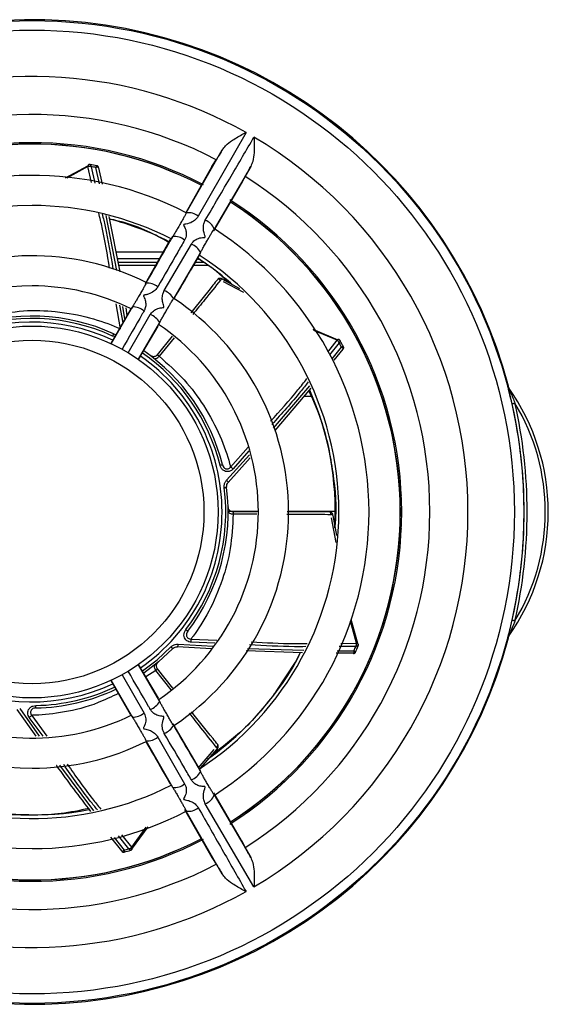
# Model space of a CAD drawing. Extents: x 0 to 48.4, y 0 to 81.3.
# Drawn here: x 21.5 to 26.7, y 38.7 to 48.5 of the extents above; entities that cross this region are included whole.
import ezdxf

# ---------------------------------------------------------------- set-up
doc = ezdxf.new("R2010")
doc.units = 0
doc.layers.get('0').update_dxf_attribs({"linetype": 'CONTINUOUS'})

msp = doc.modelspace()

# ---------------------------------------------------------------- linework, layer by layer
at = {"color": 7, "linetype": 'CONTINUOUS'}
for p, q in [((23.7161, 47.421), (23.2414, 46.5882)), ((23.122, 46.6207), (23.4794, 47.2475)), ((23.3771, 47.082), (23.4205, 47.1502)), ((21.9214, 46.9707), (22.143, 47.0899)), ((22.1426, 47.0813), (21.9359, 46.9681)), ((22.1447, 47.0818), (22.1426, 47.0813)), ((22.1656, 47.1028), (22.1656, 47.1028)), ((22.2335, 47.0905), (22.2338, 47.0905)), ((22.2481, 47.0712), (22.2496, 47.0736)), ((22.2481, 47.0712), (22.2852, 46.9059)), ((23.3771, 47.082), (23.1162, 46.6233)), ((23.7635, 47.0835), (23.3994, 46.4606)), ((23.6713, 46.9121), (23.7088, 46.9839)), ((23.3974, 46.4444), (23.6713, 46.9121)), ((22.3538, 46.5865), (22.4603, 46.0353)), ((22.9637, 46.3555), (22.7123, 45.915)), ((22.9035, 45.8474), (23.1736, 46.3111)), ((23.2627, 46.2262), (22.995, 45.7668)), ((23.4817, 45.9604), (23.6498, 45.8696)), ((23.6934, 45.829), (23.4912, 45.9368)), ((22.5664, 45.6596), (22.3729, 45.3207)), ((22.3767, 45.3189), (22.5876, 45.6866)), ((22.5199, 45.6778), (22.5328, 45.6006)), ((22.5441, 45.2294), (22.7648, 45.6091)), ((22.8576, 45.5307), (22.6446, 45.1642)), ((22.6481, 45.1618), (22.8419, 45.4938)), ((24.3802, 45.4655), (24.6277, 45.3597)), ((22.9814, 45.3934), (22.8341, 45.2092)), ((24.6207, 45.3547), (24.3893, 45.4516)), ((24.6786, 45.2658), (24.5899, 45.1553)), ((24.6224, 45.3533), (24.6207, 45.3547)), ((24.6522, 45.3495), (24.6518, 45.3502)), ((24.6786, 45.2658), (24.6814, 45.2662)), ((24.3614, 44.8761), (24.0015, 44.4546)), ((26.3236, 44.8884), (26.3282, 44.8787)), ((24.2945, 44.7977), (24.3628, 44.7977)), ((23.7579, 44.1836), (23.5379, 43.9392)), ((25.2485, 43.768), (25.2567, 43.7988)), ((23.5389, 43.6549), (23.8389, 43.6549)), ((23.8245, 43.6464), (23.5882, 43.6468)), ((24.1389, 43.6549), (24.595, 43.6549)), ((24.5793, 43.6088), (24.6149, 43.4111)), ((24.6123, 43.3412), (24.5668, 43.5867)), ((24.8159, 42.3406), (24.7537, 42.5596)), ((24.7581, 42.5776), (24.8242, 42.3383)), ((24.8159, 42.3384), (24.8159, 42.3406)), ((26.3282, 42.4113), (26.3236, 42.4016)), ((23.3732, 42.2844), (23.0341, 42.3047)), ((24.2792, 42.245), (23.7171, 42.2639)), ((24.7825, 42.2399), (24.6112, 42.2406)), ((24.7825, 42.2399), (24.7846, 42.238)), ((24.8314, 42.3127), (24.8318, 42.3135)), ((22.6446, 42.1258), (22.8576, 41.7593)), ((22.8446, 41.7916), (22.6481, 42.1282)), ((22.9885, 41.8923), (22.8368, 42.083)), ((22.3729, 41.9693), (22.5658, 41.6317)), ((22.5876, 41.6034), (22.3767, 41.9711)), ((22.4834, 42.0256), (22.702, 41.6446)), ((21.6298, 41.4129), (21.4421, 41.6794)), ((23.2544, 41.0897), (22.993, 41.5374)), ((22.9874, 40.9049), (22.7234, 41.3664)), ((22.839, 41.4054), (23.1055, 40.9396)), ((23.2389, 41.0947), (23.4, 41.2804)), ((23.4251, 41.2845), (23.2591, 41.0951)), ((23.6713, 40.3779), (23.3951, 40.8494)), ((23.3994, 40.8294), (23.7635, 40.2065)), ((23.1053, 40.6857), (23.3771, 40.208)), ((23.4794, 40.0425), (23.122, 40.6693)), ((23.7955, 39.9148), (23.3116, 40.7424)), ((22.5811, 40.3088), (22.7243, 40.5089)), ((22.739, 40.5136), (22.5844, 40.3008)), ((22.4816, 40.2721), (22.3724, 40.41)), ((23.6713, 40.3779), (23.7088, 40.3062)), ((22.4816, 40.2721), (22.4813, 40.2693)), ((22.5793, 40.3074), (22.5811, 40.3088)), ((23.3771, 40.208), (23.4205, 40.1397))]:
    msp.add_line(p, q, dxfattribs=at)
at = {"color": 8, "linetype": 'CONTINUOUS'}
for p, q in [((22.1814, 46.9244), (22.1447, 47.0818)), ((22.1762, 47.0812), (22.2143, 46.9186)), ((22.26, 46.9104), (22.2238, 47.0727)), ((22.4325, 46.0486), (22.3273, 46.5953)), ((22.422, 46.2338), (22.8943, 46.2338)), ((22.8551, 46.1652), (22.4352, 46.1652)), ((22.4421, 46.1297), (22.8348, 46.1297)), ((22.8174, 46.0991), (22.448, 46.0991)), ((22.8165, 46.0975), (22.4483, 46.0975)), ((23.3343, 46.0975), (23.1943, 46.0975)), ((23.3324, 46.0991), (23.1952, 46.0991)), ((23.2131, 46.1297), (23.295, 46.1297)), ((22.4699, 45.4665), (22.4245, 45.7153)), ((22.4587, 45.7019), (22.4907, 45.5269)), ((22.513, 45.5661), (22.4927, 45.6885)), ((22.4125, 45.39), (22.3902, 45.3962)), ((23.0003, 45.3797), (22.8515, 45.1958)), ((24.5296, 45.2358), (24.6224, 45.3533)), ((24.6416, 45.3283), (24.5473, 45.2087)), ((24.5712, 45.1697), (24.6647, 45.2857)), ((23.9902, 44.4796), (24.351, 44.9014)), ((23.5623, 44.092), (23.7363, 44.2913)), ((23.5233, 43.9607), (23.7517, 44.2142)), ((23.744, 44.2527), (23.5875, 44.0731)), ((23.8233, 43.6231), (23.5886, 43.6247)), ((23.0418, 42.3295), (23.3881, 42.3086)), ((23.1687, 42.3808), (23.4255, 42.3695)), ((23.4068, 42.339), (23.1697, 42.3494)), ((24.6577, 42.3376), (24.8159, 42.3384)), ((23.7309, 42.2882), (24.2913, 42.2689)), ((24.6225, 42.2641), (24.7894, 42.2633)), ((24.8083, 42.3078), (24.643, 42.3069)), ((22.8198, 42.069), (22.721, 42.0033)), ((22.9716, 41.8759), (22.8198, 42.069)), ((21.4662, 41.6889), (21.66, 41.4135)), ((21.6978, 41.4143), (21.5616, 41.6013)), ((21.5856, 41.6216), (21.7358, 41.4151)), ((21.8616, 41.1271), (22.2, 40.6715)), ((22.4044, 40.4076), (22.5041, 40.2813)), ((22.5507, 40.2943), (22.4481, 40.4215)), ((22.4795, 40.4314), (22.5793, 40.3074))]:
    msp.add_line(p, q, dxfattribs=at)
at = {"color": 8, "linetype": 'CONTINUOUS', "flags": 128}
for points in [[(23.4793, 45.9639), (23.4789, 45.964), (23.4767, 45.9644), (23.4741, 45.9636), (23.4713, 45.9619), (23.4684, 45.9592), (23.4656, 45.9558), (23.463, 45.9519)], [(24.5805, 43.6128), (24.5804, 43.6132), (24.5793, 43.6152), (24.5771, 43.6167), (24.574, 43.6179), (24.5701, 43.6185), (24.5657, 43.6185), (24.561, 43.6181)], [(22.6873, 42.0632), (22.8317, 42.1739), (22.9689, 42.3017)], [(23.429, 41.286), (23.4293, 41.2864), (23.4301, 41.2884), (23.4299, 41.2911), (23.4289, 41.2943), (23.4269, 41.2977), (23.4242, 41.3012), (23.4209, 41.3045)]]:
    msp.add_lwpolyline(points, dxfattribs=at)
at = {"color": 7, "linetype": 'CONTINUOUS', "flags": 128}
for points in [[(23.4817, 45.9604), (23.4806, 45.9627), (23.4793, 45.9639)], [(22.3902, 45.3962), (22.3922, 45.4007), (22.3942, 45.4049), (22.3959, 45.4087), (22.3974, 45.412), (22.3986, 45.4146), (22.3995, 45.4166), (22.4001, 45.4178), (22.4002, 45.4182)], [(22.7988, 45.1743), (22.8037, 45.1717), (22.8095, 45.1706), (22.8161, 45.1712), (22.8233, 45.1734), (22.8307, 45.1771), (22.838, 45.1822), (22.8451, 45.1885), (22.8515, 45.1958)], [(26.3202, 44.8932), (26.3215, 44.8914), (26.3236, 44.8884)], [(26.3246, 44.8985), (26.3232, 44.8967), (26.3219, 44.895)], [(26.3282, 44.8787), (26.326, 44.8817), (26.3248, 44.8834)], [(26.3609, 44.7226), (26.3615, 44.7227), (26.3632, 44.7231), (26.366, 44.7238), (26.3696, 44.7246), (26.374, 44.7256), (26.379, 44.7267), (26.3845, 44.7279), (26.3901, 44.7292)], [(23.4576, 44.1104), (23.4624, 44.1116), (23.4669, 44.1127), (23.471, 44.1137), (23.4745, 44.1146), (23.4773, 44.1153), (23.4794, 44.1158), (23.4807, 44.1162), (23.4811, 44.1163)], [(23.5395, 43.9394), (23.5393, 43.9392), (23.5379, 43.9392)], [(23.4995, 43.8864), (23.5044, 43.887), (23.509, 43.8876), (23.5132, 43.8881), (23.5168, 43.8885), (23.5197, 43.8889), (23.5218, 43.8892), (23.5231, 43.8893), (23.5236, 43.8894)], [(25.2599, 43.8172), (25.2546, 43.7964), (25.2485, 43.768)], [(23.5389, 43.6526), (23.5399, 43.6471), (23.5427, 43.6419), (23.5473, 43.6371), (23.5535, 43.6329), (23.561, 43.6294), (23.5696, 43.6269), (23.5789, 43.6253), (23.5886, 43.6247)], [(24.5793, 43.6088), (24.5804, 43.6111), (24.5805, 43.6128)], [(25.2485, 43.522), (25.2546, 43.4936), (25.2599, 43.4728)], [(26.3901, 42.5608), (26.3845, 42.5621), (26.379, 42.5633), (26.374, 42.5644), (26.3696, 42.5654), (26.366, 42.5662), (26.3632, 42.5669), (26.3615, 42.5673), (26.3609, 42.5674)], [(23.1179, 42.4742), (23.1218, 42.4712), (23.1255, 42.4683), (23.1288, 42.4658), (23.1317, 42.4636), (23.134, 42.4618), (23.1357, 42.4605), (23.1368, 42.4597), (23.1371, 42.4594)], [(26.3236, 42.4016), (26.3215, 42.3986), (26.3202, 42.3968)], [(26.3219, 42.395), (26.3232, 42.3933), (26.3246, 42.3915)], [(26.3248, 42.4066), (26.326, 42.4083), (26.3282, 42.4113)], [(22.9862, 42.2848), (22.8473, 42.1554), (22.7, 42.0425)], [(24.0175, 41.8584), (24.207, 42.1497), (24.2559, 42.2389)], [(22.8106, 42.1252), (22.807, 42.121), (22.8047, 42.1155), (22.8038, 42.109), (22.8043, 42.1015), (22.8063, 42.0935), (22.8097, 42.0851), (22.8142, 42.0769), (22.8198, 42.069)], [(21.6273, 41.6954), (21.6273, 41.6958), (21.6273, 41.6971), (21.6272, 41.6993), (21.6272, 41.7022), (21.6271, 41.7058), (21.627, 41.71), (21.6269, 41.7146), (21.6268, 41.7196)], [(23.4251, 41.2845), (23.4276, 41.285), (23.429, 41.286)]]:
    msp.add_lwpolyline(points, dxfattribs=at)
at = {"color": 7, "linetype": 'CONTINUOUS'}
for radius in [4.8891, 4.7949, 1.85, 1.7088]:
    msp.add_circle((21.5889, 43.645), radius, dxfattribs=at)
for centre, radius, start, end in [((21.5889, 43.645), 4.8987, 14.82579, 162.16951), ((21.5889, 43.645), 4.334, 60.60563, 162.77514), ((21.5889, 43.645), 3.9549, 62.41136, 174.53879), ((21.5889, 43.645), 4.334, 300.60563, 59.39437), ((21.5889, 43.645), 3.675, 62.33925, 173.97313), ((21.5889, 43.645), 3.6604, 62.64614, 174.0245), ((21.5889, 43.645), 3.6616, 62.65136, 118.07463), ((22.1591, 47.0855), 0.017, 126.65455, 194.15343), ((22.1643, 47.0832), 0.0196, 86.17025, 184.16792), ((21.5889, 43.645), 3.5055, 79.40587, 80.53121), ((21.5889, 43.645), 3.486, 79.50593, 80.30101), ((21.5889, 43.645), 3.35, 62.75591, 173.64079), ((21.5889, 43.645), 3.9549, 302.41136, 57.58864), ((21.5889, 43.645), 3.675, 302.33925, 57.66075), ((21.5889, 43.645), 3.05, 90, 173.02228), ((21.5889, 43.645), 3.05, 63.02593, 90), ((21.5889, 43.645), 3.6616, 1.92537, 57.35602), ((21.5889, 43.645), 3.6604, 0, 57.19558), ((21.5889, 43.645), 3.015, 63.14596, 75.13312), ((23.1473, 46.4782), 0.1447, 49.45874, 100.05581), ((23.2634, 46.4112), 0.1447, 19.94777, 70.53807), ((21.5889, 43.645), 3.35, 302.75385, 57.24791), ((23.0069, 46.2333), 0.1531, 49.9111, 97.3232), ((23.1215, 46.1672), 0.1531, 22.67985, 70.08543), ((21.5889, 43.645), 2.55, 63.54647, 171.7022), ((21.5889, 43.645), 3.015, 48.591, 56.85043), ((21.5889, 43.645), 3.05, 303.01326, 56.97571), ((21.5889, 43.645), 2.25, 90, 170.60124), ((21.5889, 43.645), 2.25, 64.00106, 90), ((22.7285, 45.748), 0.1757, 51.03966, 91.66981), ((22.8404, 45.6834), 0.1757, 28.32879, 68.96239), ((21.5889, 43.645), 2.55, 303.54751, 56.45193), ((22.583, 45.4946), 0.1921, 51.73067, 88.62194), ((21.5889, 43.645), 1.95, 65.41379, 110.05693), ((21.5889, 43.645), 1.9258, 65.41379, 110.05693), ((22.6937, 45.4307), 0.1921, 31.37616, 68.27082), ((21.5889, 43.645), 2.25, 304.02368, 55.99441), ((24.6357, 45.3388), 0.0196, 34.74373, 132.72753), ((21.5889, 43.645), 3.486, 28.07735, 28.87244), ((21.5889, 43.645), 3.5055, 27.97509, 29.09339), ((21.5889, 43.645), 1.95, 13.98522, 55.2682), ((26.3492, 44.9008), 0.0299, 194.7334, 215.50254), ((21.5889, 43.645), 4.8952, 14.71467, 14.79434), ((24.5889, 43.645), 2.1323, 324.49447, 35.50553), ((21.5889, 43.645), 3.015, 356.99691, 23.68794), ((21.5889, 43.645), 4.8921, 347.27489, 12.72511), ((21.5889, 43.645), 4.9221, 347.27489, 12.72511), ((24.5889, 43.645), 2.1023, 328.95476, 31.04524), ((23.5155, 44.0033), 0.1002, 44.147, 62.19334), ((21.5889, 43.645), 1.9258, 322.55664, 7.19979), ((21.5889, 43.645), 1.95, 322.55664, 7.19979), ((21.5889, 43.645), 3.6616, 358.07463, 1.92537), ((21.5889, 43.645), 3.6604, 302.63617, 0), ((21.5889, 43.645), 3.6616, 302.65136, 358.07463), ((21.5889, 43.645), 3.9549, 185.46121, 297.58864), ((21.5889, 43.645), 3.675, 186.02687, 297.66075), ((21.5889, 43.645), 3.6604, 185.97196, 297.3489), ((21.5889, 43.645), 3.35, 186.36027, 270), ((21.5889, 43.645), 3.05, 186.97983, 296.98293), ((21.5889, 43.645), 2.55, 188.29791, 270), ((21.5889, 43.645), 2.25, 189.40392, 295.9764), ((21.5889, 43.645), 4.8987, 197.83049, 345.17421), ((21.5889, 43.645), 4.334, 197.22486, 299.39437), ((23.0702, 42.3621), 0.1003, 352.72569, 10.761), ((24.8163, 42.3236), 0.017, 23.79676, 91.29424), ((24.8129, 42.319), 0.0196, 343.31009, 81.30993), ((26.3491, 42.3892), 0.0299, 144.48858, 165.27548), ((21.5889, 43.645), 4.8952, 345.20566, 345.28533), ((34.9054, 54.5474), 17.1008, 225.73232, 225.81348), ((21.5889, 43.645), 3.486, 336.64878, 337.44387), ((21.5889, 43.645), 3.5055, 336.54545, 337.66345), ((21.5889, 43.645), 1.95, 271.12807, 295.26396), ((21.5889, 43.645), 3.015, 305.31737, 323.6606), ((22.6936, 41.8593), 0.1921, 291.73251, 328.62265), ((22.583, 41.7955), 0.1921, 271.37776, 308.26699), ((21.5095, 41.687), 0.1003, 301.30217, 319.33212), ((22.8404, 41.6066), 0.1757, 291.03761, 331.67121), ((21.5889, 43.645), 2.55, 270, 296.44859), ((22.7286, 41.542), 0.1757, 268.32647, 308.96406), ((23.1215, 41.1228), 0.1531, 289.91457, 337.32015), ((23.0069, 41.0567), 0.1531, 262.67678, 310.08626), ((23.2634, 40.8788), 0.1447, 289.45908, 340.05508), ((21.5889, 43.645), 3.015, 254.89081, 280.8156), ((21.5889, 43.645), 3.35, 270, 297.24561), ((23.1473, 40.8118), 0.1447, 259.94419, 310.54126), ((21.5889, 43.645), 3.6616, 241.92537, 297.35602), ((21.5889, 43.645), 3.5055, 285.12113, 286.2481), ((21.5889, 43.645), 3.486, 285.22021, 286.0153), ((22.5623, 40.2977), 0.0196, 291.88687, 29.8767)]:
    msp.add_arc(centre, radius, start, end, dxfattribs=at)
at = {"color": 8, "linetype": 'CONTINUOUS'}
for centre, radius, start, end in [((21.5889, 43.645), 1.8892, 64.85829, 168.68539), ((24.6343, 45.3443), 0.017, 75.23966, 142.71266), ((21.5889, 43.645), 1.8892, 304.82963, 55.17072), ((21.5889, 43.645), 1.9258, 13.98522, 55.2211), ((23.5043, 43.9293), 0.0367, 15.97717, 58.78921), ((21.5889, 43.645), 1.8892, 191.31461, 295.14946), ((22.9929, 42.3279), 0.0489, 330.10914, 1.87406), ((21.5889, 43.645), 1.9258, 271.12807, 295.2116), ((22.568, 40.2978), 0.017, 332.38249, 39.85917)]:
    msp.add_arc(centre, radius, start, end, dxfattribs=at)
at = {"color": 7, "linetype": 'CONTINUOUS'}
for points, knots in [([(23.4794, 47.2475), (23.4901, 47.2617), (23.5163, 47.297), (23.5907, 47.3521), (23.662, 47.3934), (23.707, 47.4164), (23.7158, 47.4209), (23.7161, 47.421)], [0, 0, 0, 0, 0.1985678, 0.4903442, 0.8986882, 0.996381, 1, 1, 1, 1]), ([(23.3116, 46.5476), (23.3971, 46.694), (23.5597, 46.9725), (23.7196, 47.2457), (23.7955, 47.3752)], [0, 0, 0, 0, 0.525782, 1, 1, 1, 1]), ([(23.7955, 47.3752), (23.7955, 47.3749), (23.7961, 47.365), (23.7985, 47.3145), (23.7985, 47.2321), (23.7879, 47.1402), (23.7705, 47.0998), (23.7635, 47.0835)], [0, 0, 0, 0, 0.003616, 0.101308, 0.509654, 0.80143, 1, 1, 1, 1]), ([(23.4794, 47.2475), (23.4757, 47.2412), (23.458, 47.2113), (23.4363, 47.1753), (23.4246, 47.1567), (23.4205, 47.1502)], [0, 0, 0, 0, 0.1463632, 0.7031831, 1, 1, 1, 1]), ([(22.1762, 47.0812), (22.1761, 47.0812), (22.174, 47.0817), (22.1708, 47.0823), (22.1658, 47.0831), (22.1622, 47.0835), (22.1566, 47.0838), (22.1502, 47.0837), (22.1465, 47.0824), (22.1447, 47.0818)], [0, 0, 0, 0, 0.009218, 0.166579, 0.257508, 0.41518, 0.457349, 0.746561, 1, 1, 1, 1]), ([(22.1654, 47.1025), (22.164, 47.1027), (22.1598, 47.1036), (22.1538, 47.1023), (22.1503, 47.0997), (22.1491, 47.0989)], [0, 0, 0, 0, 0.259102, 0.742905, 1, 1, 1, 1]), ([(22.1656, 47.1028), (22.1663, 47.1023), (22.1677, 47.1013), (22.1699, 47.0971), (22.1718, 47.093), (22.1729, 47.0903), (22.1745, 47.0861), (22.1755, 47.0832), (22.1762, 47.0813), (22.1762, 47.0812)], [0, 0, 0, 0, 0.253425, 0.543691, 0.584874, 0.743752, 0.834414, 0.990799, 1, 1, 1, 1]), ([(22.2496, 47.0736), (22.2495, 47.0742), (22.2494, 47.075), (22.2494, 47.0769), (22.2471, 47.0779), (22.2425, 47.0782), (22.2356, 47.0769), (22.229, 47.0748), (22.2249, 47.0731), (22.224, 47.0727), (22.2238, 47.0727)], [0, 0, 0, 0, 0.113357, 0.178499, 0.352171, 0.527365, 0.720385, 0.938214, 0.992679, 1, 1, 1, 1]), ([(22.2495, 47.0753), (22.249, 47.077), (22.248, 47.0811), (22.2435, 47.0863), (22.2383, 47.0898), (22.2347, 47.0904), (22.2335, 47.0906)], [0, 0, 0, 0, 0.22254, 0.536279, 0.847792, 1, 1, 1, 1]), ([(23.7088, 46.9839), (23.7161, 46.9976), (23.7292, 47.0222), (23.7529, 47.0647), (23.7635, 47.0835)], [0, 0, 0, 0, 0.556955, 1, 1, 1, 1]), ([(22.9477, 46.3273), (22.9144, 46.3465), (22.7348, 46.4504), (22.533, 46.5278), (22.3628, 46.558), (22.3592, 46.5586)], [0, 0, 0, 0, 0.1818195, 0.9829067, 1, 1, 1, 1]), ([(23.122, 46.6207), (23.1193, 46.6152), (23.1146, 46.6056), (23.0964, 46.5724), (23.0755, 46.5352), (23.0529, 46.4956), (23.0307, 46.4575), (23.0111, 46.4241), (22.9967, 46.4002), (22.99, 46.3892), (22.9874, 46.3851)], [0, 0, 0, 0, 0.195077, 0.342789, 0.466079, 0.589944, 0.700099, 0.808583, 0.928058, 1, 1, 1, 1]), ([(23.2414, 46.5882), (23.2359, 46.5799), (23.2206, 46.5569), (23.1795, 46.5261), (23.1348, 46.5119), (23.1053, 46.5074), (23.0984, 46.5045), (23.0968, 46.5029), (23.0962, 46.5017), (23.0962, 46.5001), (23.0978, 46.4951), (23.1046, 46.4838), (23.1161, 46.4587), (23.1242, 46.4213), (23.1203, 46.3813), (23.1098, 46.3594), (23.1055, 46.3504)], [0, 0, 0, 0, 0.090444, 0.251351, 0.45413, 0.504752, 0.516296, 0.520944, 0.52464, 0.528313, 0.535041, 0.571583, 0.644832, 0.780778, 0.910018, 1, 1, 1, 1]), ([(23.1214, 46.6208), (23.1221, 46.6216), (23.1227, 46.6224), (23.1221, 46.6208), (23.122, 46.6207)], [0, 0, 0, 0, 0.95496, 1, 1, 1, 1]), ([(23.1736, 46.3111), (23.1786, 46.3186), (23.1933, 46.3402), (23.2303, 46.366), (23.2716, 46.3763), (23.2976, 46.3769), (23.3065, 46.3774), (23.3089, 46.3784), (23.3098, 46.3794), (23.3104, 46.3809), (23.3105, 46.3866), (23.3053, 46.4002), (23.2968, 46.4266), (23.2901, 46.4659), (23.2936, 46.51), (23.3061, 46.5361), (23.3116, 46.5476)], [0, 0, 0, 0, 0.081376, 0.236741, 0.395232, 0.454207, 0.469168, 0.473626, 0.47745, 0.481243, 0.487978, 0.528228, 0.608596, 0.736966, 0.884428, 1, 1, 1, 1]), ([(23.2627, 46.2262), (23.2675, 46.2351), (23.2766, 46.2518), (23.2975, 46.2889), (23.3201, 46.3286), (23.3424, 46.367), (23.3622, 46.4006), (23.3796, 46.4295), (23.3931, 46.4514), (23.3973, 46.4575), (23.3994, 46.4606)], [0, 0, 0, 0, 0.141032, 0.265562, 0.390706, 0.501365, 0.609538, 0.728104, 0.866732, 1, 1, 1, 1]), ([(23.3994, 46.4606), (23.3998, 46.4611), (23.4009, 46.4625), (23.4003, 46.4612), (23.4, 46.4603)], [0, 0, 0, 0, 0.349071, 1, 1, 1, 1]), ([(22.7234, 45.9237), (22.7889, 46.0381), (22.8772, 46.1924), (22.9648, 46.3456), (22.9874, 46.3851)], [0, 0, 0, 0, 0.741663, 1, 1, 1, 1]), ([(23.1055, 46.3504), (23.0827, 46.3105), (22.9943, 46.1558), (22.9051, 46.0001), (22.839, 45.8846)], [0, 0, 0, 0, 0.258336, 1, 1, 1, 1]), ([(22.9874, 46.3851), (22.9854, 46.3819), (22.9783, 46.3706), (22.9724, 46.3616), (22.9735, 46.3644), (22.9737, 46.365)], [0, 0, 0, 0, 0.242304, 0.832699, 1, 1, 1, 1]), ([(22.9984, 45.7621), (23.0546, 45.8585), (23.1387, 46.0027), (23.2199, 46.1414), (23.2469, 46.1873)], [0, 0, 0, 0, 0.6683572, 1, 1, 1, 1]), ([(23.5433, 45.9271), (23.463, 46.0026), (23.3673, 46.0925), (23.253, 46.1551), (23.2346, 46.1652)], [0, 0, 0, 0, 0.838891, 1, 1, 1, 1]), ([(23.2523, 46.2046), (23.2519, 46.2042), (23.2502, 46.2025), (23.2564, 46.2145), (23.2624, 46.2257), (23.2627, 46.2262)], [0, 0, 0, 0, 0.266219, 0.968758, 1, 1, 1, 1]), ([(23.4346, 45.9601), (23.4188, 45.9403), (23.3297, 45.8288), (23.2405, 45.7173), (23.1672, 45.6257)], [0, 0, 0, 0, 0.177487, 1, 1, 1, 1]), ([(23.4792, 45.9636), (23.4768, 45.9648), (23.4686, 45.9691), (23.4568, 45.9711), (23.4443, 45.9681), (23.4369, 45.9638), (23.4349, 45.9601), (23.4346, 45.9596)], [0, 0, 0, 0, 0.155773, 0.521566, 0.749804, 0.9615, 1, 1, 1, 1]), ([(22.7234, 45.9237), (22.7207, 45.9183), (22.7157, 45.9082), (22.6986, 45.877), (22.6777, 45.8398), (22.655, 45.8001), (22.6328, 45.762), (22.6131, 45.7286), (22.5978, 45.703), (22.5907, 45.6916), (22.5876, 45.6866)], [0, 0, 0, 0, 0.167905, 0.316792, 0.441159, 0.566114, 0.677329, 0.786941, 0.907681, 1, 1, 1, 1]), ([(22.839, 45.8846), (22.8377, 45.8823), (22.8277, 45.8657), (22.7993, 45.8361), (22.7555, 45.8143), (22.7223, 45.807), (22.7072, 45.8037), (22.7013, 45.8021), (22.6981, 45.8), (22.697, 45.7985), (22.6967, 45.7961), (22.6978, 45.793), (22.7022, 45.7825), (22.7134, 45.7591), (22.7214, 45.7201), (22.7176, 45.6782), (22.7066, 45.6551), (22.702, 45.6454)], [0, 0, 0, 0, 0.02469, 0.177202, 0.366414, 0.459764, 0.483094, 0.506761, 0.513401, 0.518134, 0.522841, 0.534932, 0.546937, 0.625959, 0.768278, 0.902106, 1, 1, 1, 1]), ([(22.7236, 45.9256), (22.7242, 45.9262), (22.725, 45.9271), (22.7238, 45.9244), (22.7234, 45.9237)], [0, 0, 0, 0, 0.724199, 1, 1, 1, 1]), ([(22.7648, 45.6091), (22.7663, 45.6116), (22.7766, 45.6285), (22.8037, 45.6549), (22.8468, 45.6737), (22.8789, 45.6781), (22.8948, 45.679), (22.8988, 45.6805), (22.8999, 45.6815), (22.9006, 45.6831), (22.9008, 45.6851), (22.9003, 45.6888), (22.8974, 45.6994), (22.8887, 45.724), (22.8817, 45.7639), (22.8854, 45.8097), (22.898, 45.8359), (22.9035, 45.8474)], [0, 0, 0, 0, 0.026987, 0.179908, 0.335255, 0.444286, 0.471799, 0.477816, 0.481806, 0.485774, 0.492848, 0.499868, 0.519777, 0.59148, 0.735972, 0.883849, 1, 1, 1, 1]), ([(22.8576, 45.5307), (22.858, 45.5313), (22.8624, 45.5396), (22.8731, 45.5592), (22.8941, 45.5965), (22.9169, 45.6365), (22.9392, 45.6749), (22.959, 45.7085), (22.9764, 45.7375), (22.9888, 45.7576), (22.9932, 45.7641), (22.995, 45.7668)], [0, 0, 0, 0, 0.01121, 0.1624701, 0.2883008, 0.4147459, 0.5265721, 0.6358668, 0.755602, 0.895526, 1, 1, 1, 1]), ([(22.995, 45.7668), (22.996, 45.7681), (22.9977, 45.7707), (22.9971, 45.769), (22.9967, 45.7682)], [0, 0, 0, 0, 0.518395, 1, 1, 1, 1]), ([(22.5876, 45.6866), (22.5862, 45.6844), (22.5801, 45.6746), (22.5745, 45.6661), (22.5755, 45.6689), (22.5758, 45.6695)], [0, 0, 0, 0, 0.18693, 0.823246, 1, 1, 1, 1]), ([(21.1637, 45.599), (21.279, 45.6187), (21.5131, 45.6586), (21.8561, 45.6439), (22.1767, 45.5817), (22.3712, 45.5103), (22.4586, 45.4715), (22.4699, 45.4665)], [0, 0, 0, 0, 0.204283, 0.414976, 0.683389, 0.959234, 1, 1, 1, 1]), ([(22.702, 45.6454), (22.6963, 45.6355), (22.6237, 45.5088), (22.5507, 45.3816), (22.4834, 45.2644)], [0, 0, 0, 0, 0.078202, 1, 1, 1, 1]), ([(22.849, 45.5123), (22.8485, 45.5118), (22.8468, 45.51), (22.8531, 45.5221), (22.8576, 45.5307)], [0, 0, 0, 0, 0.286081, 1, 1, 1, 1]), ([(24.6416, 45.3283), (24.6416, 45.3284), (24.6406, 45.3303), (24.6391, 45.3332), (24.6366, 45.3376), (24.6347, 45.3406), (24.6314, 45.3452), (24.6274, 45.3502), (24.624, 45.3523), (24.6224, 45.3533)], [0, 0, 0, 0, 0.009175, 0.166591, 0.25747, 0.415173, 0.457357, 0.746551, 1, 1, 1, 1]), ([(24.6515, 45.3499), (24.6508, 45.3513), (24.6489, 45.3551), (24.6441, 45.3589), (24.64, 45.3601), (24.6385, 45.3605)], [0, 0, 0, 0, 0.259109, 0.742868, 1, 1, 1, 1]), ([(24.6519, 45.35), (24.6519, 45.3492), (24.652, 45.3475), (24.6501, 45.3432), (24.6481, 45.3391), (24.6467, 45.3365), (24.6444, 45.3326), (24.6428, 45.33), (24.6417, 45.3284), (24.6416, 45.3283)], [0, 0, 0, 0, 0.2534241, 0.5437109, 0.5848909, 0.7437753, 0.8343852, 0.9907897, 1, 1, 1, 1]), ([(24.6814, 45.2662), (24.6818, 45.2666), (24.6824, 45.2672), (24.6839, 45.2683), (24.6832, 45.2708), (24.6806, 45.2745), (24.6753, 45.2792), (24.6695, 45.283), (24.6656, 45.2852), (24.6648, 45.2857), (24.6647, 45.2857)], [0, 0, 0, 0, 0.113346, 0.178496, 0.352159, 0.527358, 0.72037, 0.938171, 0.99265, 1, 1, 1, 1]), ([(24.6827, 45.2673), (24.6838, 45.2687), (24.6863, 45.2721), (24.6876, 45.2788), (24.687, 45.2851), (24.6852, 45.2883), (24.6847, 45.2893)], [0, 0, 0, 0, 0.2224992, 0.5363087, 0.8478805, 1, 1, 1, 1]), ([(22.7654, 45.2001), (22.7652, 45.2003), (22.7647, 45.2007), (22.7652, 45.2003), (22.7656, 45.2)], [0, 0, 0, 0, 0.300285, 1, 1, 1, 1]), ([(22.8333, 45.2094), (22.8312, 45.2066), (22.8258, 45.1996), (22.8137, 45.1933), (22.8007, 45.1902), (22.7895, 45.1903), (22.7806, 45.1923), (22.7739, 45.1949), (22.7693, 45.1974), (22.7668, 45.1991), (22.7657, 45.1999), (22.7654, 45.2001), (22.7654, 45.2001)], [0, 0, 0, 0, 0.137736, 0.347102, 0.518276, 0.663027, 0.783261, 0.878087, 0.945713, 0.98569, 0.99864, 1, 1, 1, 1]), ([(22.8515, 45.1958), (22.9388, 45.1179), (23.1159, 44.9598), (23.3183, 44.6824), (23.4695, 44.393), (23.535, 44.1964), (23.5592, 44.1039), (23.5623, 44.092)], [0, 0, 0, 0, 0.204283, 0.414977, 0.683389, 0.959234, 1, 1, 1, 1]), ([(26.3609, 44.7226), (26.3517, 44.7621), (26.3403, 44.8111), (26.3274, 44.8633), (26.3231, 44.8804), (26.3209, 44.8895), (26.3201, 44.893), (26.3202, 44.8932), (26.3202, 44.8932)], [0, 0, 0, 0, 0.611576, 0.760284, 0.872057, 0.92378, 0.976174, 1, 1, 1, 1]), ([(26.3248, 44.8834), (26.3248, 44.8834), (26.3247, 44.8835), (26.3248, 44.8832), (26.3254, 44.8819), (26.3267, 44.879), (26.33, 44.8713), (26.3368, 44.8562), (26.3578, 44.8084), (26.3756, 44.7647), (26.3901, 44.7292)], [0, 0, 0, 0, 0.002227, 0.013476, 0.030698, 0.047973, 0.089696, 0.193969, 0.344517, 1, 1, 1, 1]), ([(24.341, 44.8521), (24.3881, 44.7449), (24.5026, 44.4846), (24.5844, 44.0352), (24.6217, 43.6874), (24.5992, 43.5102), (24.5983, 43.5031)], [0, 0, 0, 0, 0.2526416, 0.613415, 0.9846037, 1, 1, 1, 1]), ([(23.5875, 44.0731), (23.5854, 44.071), (23.5777, 44.063), (23.5614, 44.0525), (23.5377, 44.0461), (23.5124, 44.0482), (23.4878, 44.0603), (23.4674, 44.0819), (23.4609, 44.1009), (23.4576, 44.1104)], [0, 0, 0, 0, 0.051893, 0.200808, 0.342739, 0.487855, 0.64768, 0.824181, 1, 1, 1, 1]), ([(23.4811, 44.1163), (23.4833, 44.1098), (23.4875, 44.0971), (23.4996, 44.0831), (23.5104, 44.0768), (23.5206, 44.0735), (23.5321, 44.0727), (23.5468, 44.0775), (23.5565, 44.085), (23.5611, 44.0905), (23.5623, 44.092)], [0, 0, 0, 0, 0.185864, 0.363387, 0.485373, 0.517645, 0.655778, 0.794299, 0.945762, 1, 1, 1, 1]), ([(23.4995, 43.8864), (23.4991, 43.8924), (23.4981, 43.9088), (23.5046, 43.9357), (23.5171, 43.9523), (23.5233, 43.9607)], [0, 0, 0, 0, 0.224194, 0.612064, 1, 1, 1, 1]), ([(23.5238, 43.8894), (23.5236, 43.8956), (23.5229, 43.9093), (23.5292, 43.9271), (23.5372, 43.9357), (23.5402, 43.9389)], [0, 0, 0, 0, 0.340355, 0.750316, 1, 1, 1, 1]), ([(23.5886, 43.6247), (23.5821, 43.508), (23.5689, 43.2709), (23.4782, 42.9397), (23.3463, 42.6411), (23.2334, 42.4673), (23.1761, 42.3907), (23.1687, 42.3808)], [0, 0, 0, 0, 0.204282, 0.414976, 0.683388, 0.959234, 1, 1, 1, 1]), ([(23.5383, 43.6948), (23.5383, 43.695), (23.5383, 43.6957), (23.5383, 43.6951), (23.5383, 43.6946)], [0, 0, 0, 0, 0.300282, 1, 1, 1, 1]), ([(23.5879, 43.6475), (23.5844, 43.6474), (23.5755, 43.6472), (23.5631, 43.6528), (23.5525, 43.661), (23.5457, 43.6698), (23.5416, 43.6781), (23.5395, 43.6849), (23.5386, 43.6901), (23.5384, 43.693), (23.5383, 43.6945), (23.5383, 43.6948), (23.5383, 43.6948)], [0, 0, 0, 0, 0.1377454, 0.3470972, 0.5182687, 0.6630296, 0.7832615, 0.878093, 0.9457084, 0.9856908, 0.9986421, 1, 1, 1, 1]), ([(24.5497, 43.6454), (24.5244, 43.6454), (24.3826, 43.6455), (24.2407, 43.6458), (24.1243, 43.646)], [0, 0, 0, 0, 0.178645, 1, 1, 1, 1]), ([(24.5802, 43.6127), (24.5797, 43.6154), (24.5779, 43.6244), (24.5721, 43.6349), (24.562, 43.6429), (24.554, 43.646), (24.5499, 43.6452), (24.5493, 43.6451)], [0, 0, 0, 0, 0.155756, 0.521526, 0.749782, 0.9615, 1, 1, 1, 1]), ([(26.3202, 42.3968), (26.3202, 42.397), (26.3202, 42.3973), (26.3212, 42.4019), (26.324, 42.4133), (26.3334, 42.451), (26.3467, 42.5053), (26.357, 42.5506), (26.3609, 42.5674)], [0, 0, 0, 0, 0.03944, 0.078602, 0.148904, 0.290584, 0.735949, 1, 1, 1, 1]), ([(26.3901, 42.5608), (26.3885, 42.5566), (26.3823, 42.5411), (26.3657, 42.5004), (26.3469, 42.4565), (26.3316, 42.4222), (26.3269, 42.4115), (26.3252, 42.4078), (26.3248, 42.4066), (26.3248, 42.4066), (26.3248, 42.4066)], [0, 0, 0, 0, 0.076804, 0.285937, 0.755397, 0.891887, 0.950332, 0.977101, 0.988751, 1, 1, 1, 1]), ([(23.1697, 42.3494), (23.1668, 42.3497), (23.1557, 42.3508), (23.1373, 42.3569), (23.1176, 42.3715), (23.1035, 42.3925), (23.0975, 42.4193), (23.1018, 42.4487), (23.1125, 42.4657), (23.1179, 42.4742)], [0, 0, 0, 0, 0.0518975, 0.2008096, 0.3427443, 0.4878493, 0.6476923, 0.8241817, 1, 1, 1, 1]), ([(23.1371, 42.4594), (23.1334, 42.4537), (23.1261, 42.4426), (23.1227, 42.4243), (23.1246, 42.412), (23.1283, 42.4019), (23.1349, 42.3924), (23.1478, 42.384), (23.1597, 42.381), (23.1669, 42.3809), (23.1687, 42.3808)], [0, 0, 0, 0, 0.185879, 0.363385, 0.485395, 0.51766, 0.655784, 0.794311, 0.945762, 1, 1, 1, 1]), ([(22.9689, 42.3017), (22.9733, 42.3058), (22.9855, 42.3168), (23.0106, 42.3285), (23.0314, 42.3292), (23.0418, 42.3295)], [0, 0, 0, 0, 0.224212, 0.612069, 1, 1, 1, 1]), ([(24.8083, 42.3078), (24.8083, 42.3079), (24.8093, 42.3098), (24.8106, 42.3128), (24.8125, 42.3176), (24.8136, 42.3209), (24.8152, 42.3263), (24.8165, 42.3326), (24.8161, 42.3366), (24.8159, 42.3384)], [0, 0, 0, 0, 0.009216, 0.166573, 0.257487, 0.415184, 0.457337, 0.746586, 1, 1, 1, 1]), ([(24.8314, 42.3136), (24.832, 42.3149), (24.8338, 42.3189), (24.8338, 42.325), (24.8321, 42.3289), (24.8315, 42.3303)], [0, 0, 0, 0, 0.259078, 0.742961, 1, 1, 1, 1]), ([(26.321, 42.3994), (26.321, 42.3994), (26.321, 42.3995), (26.3213, 42.4002), (26.3219, 42.4017), (26.323, 42.4039), (26.3241, 42.4055), (26.3247, 42.4062)], [0, 0, 0, 0, 0.179343, 0.297596, 0.438862, 0.739915, 1, 1, 1, 1]), ([(22.9864, 42.2846), (22.9911, 42.2887), (23.0014, 42.2977), (23.0192, 42.3039), (23.0309, 42.303), (23.0353, 42.3027)], [0, 0, 0, 0, 0.340431, 0.750454, 1, 1, 1, 1]), ([(24.2554, 42.2458), (24.2462, 42.2259), (24.1826, 42.0881), (24.0935, 41.9645), (24.0172, 41.8587)], [0, 0, 0, 0, 0.144251, 1, 1, 1, 1]), ([(24.7846, 42.238), (24.7851, 42.2379), (24.786, 42.2378), (24.7878, 42.2374), (24.7893, 42.2395), (24.7906, 42.2438), (24.7909, 42.2509), (24.7903, 42.2578), (24.7896, 42.2622), (24.7894, 42.2632), (24.7894, 42.2633)], [0, 0, 0, 0, 0.113353, 0.178493, 0.352157, 0.527354, 0.720351, 0.938201, 0.992667, 1, 1, 1, 1]), ([(24.7863, 42.2377), (24.788, 42.2377), (24.7922, 42.2379), (24.7983, 42.241), (24.8028, 42.2454), (24.8042, 42.2488), (24.8047, 42.2499)], [0, 0, 0, 0, 0.222478, 0.536254, 0.847789, 1, 1, 1, 1]), ([(24.8317, 42.3134), (24.8311, 42.3128), (24.8298, 42.3117), (24.8252, 42.3104), (24.8208, 42.3095), (24.8179, 42.309), (24.8134, 42.3084), (24.8104, 42.308), (24.8084, 42.3078), (24.8083, 42.3078)], [0, 0, 0, 0, 0.2534173, 0.5437023, 0.5848697, 0.7437512, 0.8343995, 0.9907811, 1, 1, 1, 1]), ([(22.8372, 42.0837), (22.835, 42.0864), (22.8293, 42.0932), (22.8259, 42.1064), (22.8257, 42.1198), (22.8284, 42.1306), (22.8323, 42.1389), (22.8363, 42.1449), (22.8398, 42.1487), (22.8419, 42.1508), (22.843, 42.1518), (22.8433, 42.152), (22.8433, 42.152)], [0, 0, 0, 0, 0.137721, 0.34708, 0.51828, 0.663028, 0.783267, 0.878095, 0.945722, 0.985705, 0.998634, 1, 1, 1, 1]), ([(22.8433, 42.152), (22.8434, 42.1521), (22.844, 42.1526), (22.8435, 42.1521), (22.8431, 42.1518)], [0, 0, 0, 0, 0.300291, 1, 1, 1, 1]), ([(22.7648, 41.6809), (22.759, 41.6908), (22.6856, 41.817), (22.612, 41.9438), (22.5441, 42.0606)], [0, 0, 0, 0, 0.078208, 1, 1, 1, 1]), ([(24.0172, 41.8587), (23.9129, 41.7274), (23.723, 41.4884), (23.4797, 41.3045), (23.3701, 41.2217)], [0, 0, 0, 0, 0.5492463, 1, 1, 1, 1]), ([(22.8576, 41.7593), (22.8564, 41.7616), (22.851, 41.7719), (22.8464, 41.781), (22.8483, 41.7786), (22.8487, 41.7781)], [0, 0, 0, 0, 0.187044, 0.823749, 1, 1, 1, 1]), ([(22.995, 41.5232), (22.9917, 41.5282), (22.9855, 41.5376), (22.9671, 41.568), (22.9453, 41.6047), (22.9223, 41.6442), (22.9003, 41.6825), (22.8813, 41.7162), (22.8668, 41.7423), (22.8604, 41.7542), (22.8576, 41.7593)], [0, 0, 0, 0, 0.167906, 0.316788, 0.441164, 0.566112, 0.677326, 0.78694, 0.907679, 1, 1, 1, 1]), ([(21.5616, 41.6013), (21.56, 41.6037), (21.5539, 41.6131), (21.5473, 41.6313), (21.5463, 41.6558), (21.554, 41.68), (21.5712, 41.7013), (21.5969, 41.7164), (21.6169, 41.7185), (21.6268, 41.7196)], [0, 0, 0, 0, 0.051895, 0.200811, 0.342745, 0.487858, 0.647684, 0.824178, 1, 1, 1, 1]), ([(21.6273, 41.6954), (21.6205, 41.6947), (21.6073, 41.6935), (21.5908, 41.6848), (21.5824, 41.6756), (21.5769, 41.6664), (21.5735, 41.6554), (21.575, 41.64), (21.5801, 41.6289), (21.5844, 41.6232), (21.5856, 41.6216)], [0, 0, 0, 0, 0.185874, 0.363385, 0.485382, 0.517655, 0.655788, 0.794304, 0.945765, 1, 1, 1, 1]), ([(22.702, 41.6446), (22.7034, 41.642), (22.7128, 41.6247), (22.7222, 41.588), (22.7168, 41.5413), (22.7046, 41.5113), (22.6975, 41.4971), (22.6968, 41.4929), (22.6971, 41.4914), (22.6981, 41.49), (22.6998, 41.4889), (22.7032, 41.4874), (22.7138, 41.4847), (22.7395, 41.4798), (22.7776, 41.466), (22.8154, 41.4398), (22.8318, 41.4159), (22.839, 41.4054)], [0, 0, 0, 0, 0.0269876, 0.1799051, 0.335253, 0.4442847, 0.4717911, 0.477812, 0.4818021, 0.4857718, 0.4928482, 0.4998696, 0.5197794, 0.5914788, 0.735969, 0.8838534, 1, 1, 1, 1]), ([(22.9035, 41.4426), (22.9021, 41.4449), (22.8927, 41.4618), (22.8812, 41.5012), (22.8843, 41.5501), (22.8946, 41.5825), (22.8992, 41.5972), (22.9008, 41.603), (22.9006, 41.6069), (22.8999, 41.6086), (22.8979, 41.6101), (22.8947, 41.6107), (22.8834, 41.6121), (22.8575, 41.6141), (22.8198, 41.6267), (22.7853, 41.6509), (22.7709, 41.672), (22.7648, 41.6809)], [0, 0, 0, 0, 0.0246902, 0.1772035, 0.3664131, 0.4597659, 0.4830986, 0.5067639, 0.5133957, 0.5181316, 0.5228438, 0.5349309, 0.5469374, 0.625961, 0.7682815, 0.9021109, 1, 1, 1, 1]), ([(23.4353, 41.3304), (23.4195, 41.3502), (23.3326, 41.4594), (23.2458, 41.5686), (23.1747, 41.658)], [0, 0, 0, 0, 0.181583, 1, 1, 1, 1]), ([(22.576, 41.6201), (22.5758, 41.6208), (22.5751, 41.6231), (22.5824, 41.6116), (22.5876, 41.6034)], [0, 0, 0, 0, 0.287012, 1, 1, 1, 1]), ([(22.5876, 41.6034), (22.588, 41.6029), (22.593, 41.5948), (22.6046, 41.5758), (22.6264, 41.5389), (22.6496, 41.4992), (22.6717, 41.4607), (22.6909, 41.4267), (22.7073, 41.3971), (22.7185, 41.3763), (22.722, 41.3693), (22.7234, 41.3664)], [0, 0, 0, 0, 0.01121, 0.162472, 0.2883, 0.414746, 0.526579, 0.635868, 0.755604, 0.895527, 1, 1, 1, 1]), ([(22.9966, 41.5221), (22.9969, 41.5212), (22.9972, 41.52), (22.9955, 41.5225), (22.995, 41.5232)], [0, 0, 0, 0, 0.72425, 1, 1, 1, 1]), ([(22.995, 41.5232), (23.0614, 41.4092), (23.1508, 41.2556), (23.2397, 41.1032), (23.2627, 41.0638)], [0, 0, 0, 0, 0.741659, 1, 1, 1, 1]), ([(22.7196, 41.3623), (22.7744, 41.2666), (22.8561, 41.1236), (22.9345, 40.9858), (22.9604, 40.9403)], [0, 0, 0, 0, 0.669272, 1, 1, 1, 1]), ([(22.7234, 41.3664), (22.7241, 41.3649), (22.7254, 41.3621), (22.7243, 41.3635), (22.7238, 41.3642)], [0, 0, 0, 0, 0.521308, 1, 1, 1, 1]), ([(23.1736, 40.9789), (23.1504, 41.0186), (23.0607, 41.1725), (22.9704, 41.3276), (22.9035, 41.4426)], [0, 0, 0, 0, 0.258338, 1, 1, 1, 1]), ([(23.4287, 41.2862), (23.4305, 41.2883), (23.4365, 41.2953), (23.441, 41.3064), (23.441, 41.3192), (23.4384, 41.3274), (23.4352, 41.3301), (23.4348, 41.3305)], [0, 0, 0, 0, 0.155769, 0.521544, 0.749799, 0.961504, 1, 1, 1, 1]), ([(22.1744, 40.6651), (22.0604, 40.8141), (21.9456, 40.9643), (21.8342, 41.1226), (21.8333, 41.1238)], [0, 0, 0, 0, 0.992466, 1, 1, 1, 1]), ([(23.2627, 41.0638), (23.2609, 41.0672), (23.2546, 41.0789), (23.2498, 41.0886), (23.2517, 41.0862), (23.2521, 41.0857)], [0, 0, 0, 0, 0.24079, 0.827513, 1, 1, 1, 1]), ([(23.3994, 40.8294), (23.396, 40.8345), (23.39, 40.8434), (23.3703, 40.8758), (23.3486, 40.9125), (23.3256, 40.9519), (23.3037, 40.9901), (23.2846, 41.0238), (23.2711, 41.0483), (23.265, 41.0595), (23.2627, 41.0638)], [0, 0, 0, 0, 0.195079, 0.342792, 0.466081, 0.589948, 0.700097, 0.80858, 0.928056, 1, 1, 1, 1]), ([(23.3116, 40.7424), (23.3072, 40.7513), (23.2949, 40.776), (23.2887, 40.827), (23.2988, 40.8728), (23.3096, 40.9006), (23.3106, 40.908), (23.3101, 40.9102), (23.3093, 40.9113), (23.3079, 40.9121), (23.3027, 40.9132), (23.2896, 40.913), (23.2621, 40.9156), (23.2256, 40.9273), (23.1929, 40.9507), (23.1792, 40.9707), (23.1736, 40.9789)], [0, 0, 0, 0, 0.09044, 0.251349, 0.454129, 0.504748, 0.516296, 0.520939, 0.524639, 0.528316, 0.535043, 0.571585, 0.644836, 0.780776, 0.910022, 1, 1, 1, 1]), ([(22.9739, 40.9246), (22.9738, 40.9253), (22.9731, 40.9275), (22.9804, 40.9162), (22.9871, 40.9053), (22.9874, 40.9049)], [0, 0, 0, 0, 0.265706, 0.968743, 1, 1, 1, 1]), ([(22.9874, 40.9049), (22.9927, 40.8962), (23.0027, 40.88), (23.0244, 40.8434), (23.0474, 40.8039), (23.0695, 40.7654), (23.0887, 40.7315), (23.1051, 40.7019), (23.1172, 40.6794), (23.1204, 40.6726), (23.122, 40.6693)], [0, 0, 0, 0, 0.141035, 0.265567, 0.390704, 0.501364, 0.609534, 0.728107, 0.866735, 1, 1, 1, 1]), ([(23.1055, 40.9396), (23.1094, 40.9315), (23.1209, 40.908), (23.1247, 40.863), (23.1129, 40.8221), (23.1005, 40.7993), (23.0964, 40.7914), (23.0961, 40.7888), (23.0965, 40.7875), (23.0975, 40.7862), (23.1024, 40.7833), (23.1168, 40.781), (23.1439, 40.7752), (23.1813, 40.7613), (23.2177, 40.7362), (23.2341, 40.7123), (23.2414, 40.7018)], [0, 0, 0, 0, 0.0813752, 0.2367439, 0.3952371, 0.454211, 0.4691706, 0.4736272, 0.4774534, 0.4812458, 0.4879733, 0.5282253, 0.6086006, 0.7369644, 0.884432, 1, 1, 1, 1]), ([(23.3998, 40.8299), (23.4002, 40.829), (23.4005, 40.828), (23.3995, 40.8294), (23.3994, 40.8294)], [0, 0, 0, 0, 0.955119, 1, 1, 1, 1]), ([(22.1529, 40.6941), (22.0611, 40.6749), (21.8008, 40.6205), (21.3664, 40.632), (21.0011, 40.6703), (20.8203, 40.7337), (20.797, 40.7419)], [0, 0, 0, 0, 0.204632, 0.580745, 0.946007, 1, 1, 1, 1]), ([(23.122, 40.6693), (23.1223, 40.6687), (23.123, 40.667), (23.1221, 40.6682), (23.1215, 40.669)], [0, 0, 0, 0, 0.350112, 1, 1, 1, 1]), ([(23.2414, 40.7018), (23.3254, 40.5546), (23.4852, 40.2746), (23.6418, 39.9994), (23.7161, 39.869)], [0, 0, 0, 0, 0.525781, 1, 1, 1, 1]), ([(22.4813, 40.2693), (22.4816, 40.2688), (22.4821, 40.2681), (22.4829, 40.2664), (22.4854, 40.2665), (22.4896, 40.2682), (22.4954, 40.2724), (22.5004, 40.2772), (22.5034, 40.2804), (22.504, 40.2812), (22.5041, 40.2813)], [0, 0, 0, 0, 0.113351, 0.178489, 0.352161, 0.527354, 0.720383, 0.938175, 0.992674, 1, 1, 1, 1]), ([(22.4821, 40.2678), (22.4833, 40.2664), (22.486, 40.2632), (22.4923, 40.2605), (22.4985, 40.2596), (22.502, 40.2606), (22.5032, 40.261)], [0, 0, 0, 0, 0.222457, 0.53626, 0.847784, 1, 1, 1, 1]), ([(22.5507, 40.2943), (22.5508, 40.2943), (22.5529, 40.2948), (22.5561, 40.2956), (22.561, 40.2971), (22.5643, 40.2983), (22.5695, 40.3004), (22.5752, 40.3033), (22.578, 40.3061), (22.5793, 40.3074)], [0, 0, 0, 0, 0.0092225, 0.1665821, 0.2575064, 0.4151842, 0.4573583, 0.746564, 1, 1, 1, 1]), ([(22.5696, 40.2794), (22.5688, 40.2796), (22.5671, 40.2799), (22.5633, 40.2827), (22.5598, 40.2856), (22.5576, 40.2875), (22.5543, 40.2906), (22.5522, 40.2928), (22.5508, 40.2942), (22.5507, 40.2943)], [0, 0, 0, 0, 0.253419, 0.543688, 0.584854, 0.743761, 0.834403, 0.990781, 1, 1, 1, 1]), ([(22.5696, 40.2798), (22.5711, 40.2802), (22.5752, 40.2812), (22.5801, 40.285), (22.5821, 40.2888), (22.5828, 40.2901)], [0, 0, 0, 0, 0.259109, 0.742908, 1, 1, 1, 1]), ([(23.7635, 40.2065), (23.7599, 40.2129), (23.7429, 40.2432), (23.7226, 40.28), (23.7123, 40.2994), (23.7088, 40.3062)], [0, 0, 0, 0, 0.1463537, 0.7031834, 1, 1, 1, 1]), ([(23.7635, 40.2065), (23.7705, 40.1902), (23.7879, 40.1498), (23.7985, 40.0579), (23.7985, 39.9755), (23.7961, 39.925), (23.7955, 39.9151), (23.7955, 39.9148)], [0, 0, 0, 0, 0.198569, 0.490342, 0.898684, 0.996384, 1, 1, 1, 1]), ([(23.4205, 40.1397), (23.4288, 40.1266), (23.4435, 40.1029), (23.4684, 40.0611), (23.4794, 40.0425)], [0, 0, 0, 0, 0.556948, 1, 1, 1, 1]), ([(23.7161, 39.869), (23.7158, 39.8691), (23.7069, 39.8736), (23.662, 39.8967), (23.5907, 39.9379), (23.5163, 39.993), (23.4901, 40.0283), (23.4794, 40.0425)], [0, 0, 0, 0, 0.003615, 0.101313, 0.509659, 0.801438, 1, 1, 1, 1])]:
    msp.add_open_spline(points, degree=3, knots=knots, dxfattribs=at)
at = {"color": 8, "linetype": 'CONTINUOUS'}
for points, knots in [([(22.2238, 47.0727), (22.2239, 47.0728), (22.2243, 47.0737), (22.226, 47.0775), (22.2287, 47.0833), (22.2314, 47.0882), (22.233, 47.0907), (22.2334, 47.0905), (22.2335, 47.0905)], [0, 0, 0, 0, 0.009717, 0.081958, 0.371059, 0.62722, 0.859711, 1, 1, 1, 1]), ([(22.36, 46.0698), (22.3375, 46.2068), (22.3068, 46.3939), (22.2638, 46.5726), (22.2524, 46.6203)], [0, 0, 0, 0, 0.7326578, 1, 1, 1, 1]), ([(22.2868, 46.6089), (22.2965, 46.5684), (22.339, 46.3914), (22.3693, 46.2059), (22.3928, 46.0628)], [0, 0, 0, 0, 0.22831, 1, 1, 1, 1]), ([(23.463, 45.9519), (23.4113, 45.8878), (23.3191, 45.7739), (23.2269, 45.6599), (23.1866, 45.61)], [0, 0, 0, 0, 0.561789, 1, 1, 1, 1]), ([(23.463, 45.9519), (23.4589, 45.9543), (23.4506, 45.959), (23.4411, 45.9619), (23.436, 45.9619), (23.4351, 45.9603), (23.4349, 45.9599)], [0, 0, 0, 0, 0.301747, 0.597893, 0.908397, 1, 1, 1, 1]), ([(22.4002, 45.4182), (22.4066, 45.4154), (22.4148, 45.4119), (22.4236, 45.4126), (22.4255, 45.4127)], [0, 0, 0, 0, 0.784024, 1, 1, 1, 1]), ([(24.6647, 45.2857), (24.6648, 45.2858), (24.6657, 45.286), (24.6698, 45.2871), (24.676, 45.2885), (24.6815, 45.2895), (24.6844, 45.2898), (24.6846, 45.2894), (24.6846, 45.2893)], [0, 0, 0, 0, 0.009724, 0.082006, 0.371063, 0.627241, 0.859716, 1, 1, 1, 1]), ([(22.8343, 45.209), (22.8343, 45.209), (22.834, 45.2092), (22.8369, 45.207), (22.8434, 45.2021), (22.8492, 45.1976), (22.8515, 45.1958)], [0, 0, 0, 0, 0.079186, 0.424377, 0.769532, 1, 1, 1, 1]), ([(23.9598, 44.5474), (24.0533, 44.6507), (24.1798, 44.7907), (24.2922, 44.9348), (24.3216, 44.9725)], [0, 0, 0, 0, 0.738842, 1, 1, 1, 1]), ([(24.3351, 44.9398), (24.31, 44.9076), (24.198, 44.7639), (24.0718, 44.6245), (23.9738, 44.5162)], [0, 0, 0, 0, 0.223683, 1, 1, 1, 1]), ([(23.5882, 43.6464), (23.5882, 43.6465), (23.5881, 43.6468), (23.5882, 43.6431), (23.5885, 43.6351), (23.5886, 43.6277), (23.5886, 43.6247)], [0, 0, 0, 0, 0.079183, 0.42436, 0.769489, 1, 1, 1, 1]), ([(24.561, 43.6181), (24.4787, 43.6186), (24.3327, 43.6196), (24.1867, 43.6206), (24.1231, 43.6211)], [0, 0, 0, 0, 0.564058, 1, 1, 1, 1]), ([(24.561, 43.6181), (24.5603, 43.6228), (24.5588, 43.6323), (24.5552, 43.6414), (24.552, 43.6455), (24.5502, 43.6452), (24.5497, 43.6451)], [0, 0, 0, 0, 0.301776, 0.597897, 0.908399, 1, 1, 1, 1]), ([(23.7684, 42.3543), (23.9114, 42.3453), (24.0992, 42.3336), (24.2815, 42.3356), (24.325, 42.336)], [0, 0, 0, 0, 0.761597, 1, 1, 1, 1]), ([(24.3094, 42.3051), (24.2724, 42.3047), (24.0897, 42.3027), (23.9014, 42.3146), (23.7512, 42.324)], [0, 0, 0, 0, 0.202469, 1, 1, 1, 1]), ([(24.7894, 42.2633), (24.7895, 42.2632), (24.7902, 42.2626), (24.7936, 42.2601), (24.7986, 42.2562), (24.8029, 42.2524), (24.8049, 42.2503), (24.8047, 42.25), (24.8046, 42.2499)], [0, 0, 0, 0, 0.0097519, 0.082014, 0.3710876, 0.6272434, 0.8597102, 1, 1, 1, 1]), ([(22.8366, 42.0828), (22.8366, 42.0829), (22.8368, 42.0831), (22.834, 42.0807), (22.8279, 42.0755), (22.8221, 42.0708), (22.8198, 42.069)], [0, 0, 0, 0, 0.079185, 0.424376, 0.769514, 1, 1, 1, 1]), ([(22.4471, 41.8394), (22.3794, 41.8067), (22.1877, 41.7141), (21.9001, 41.6476), (21.6935, 41.6249), (21.5979, 41.622), (21.5856, 41.6216)], [0, 0, 0, 0, 0.2007045, 0.5674263, 0.9443036, 1, 1, 1, 1]), ([(23.4209, 41.3045), (23.37, 41.3693), (23.281, 41.4825), (23.192, 41.5957), (23.1539, 41.6442)], [0, 0, 0, 0, 0.571727, 1, 1, 1, 1]), ([(23.4209, 41.3045), (23.4242, 41.3081), (23.4306, 41.3151), (23.4356, 41.3237), (23.4368, 41.3287), (23.4354, 41.3299), (23.435, 41.3302)], [0, 0, 0, 0, 0.301749, 0.597898, 0.908401, 1, 1, 1, 1]), ([(22.2386, 40.6813), (22.2149, 40.7104), (22.0987, 40.8529), (21.99, 41.0083), (21.9034, 41.132)], [0, 0, 0, 0, 0.204311, 1, 1, 1, 1]), ([(21.9387, 41.1362), (22.0209, 41.0188), (22.1288, 40.8647), (22.244, 40.7234), (22.2715, 40.6896)], [0, 0, 0, 0, 0.761385, 1, 1, 1, 1]), ([(22.5041, 40.2813), (22.5041, 40.2812), (22.5041, 40.2802), (22.5043, 40.276), (22.5043, 40.2696), (22.504, 40.264), (22.5036, 40.2611), (22.5033, 40.2611), (22.5031, 40.2611)], [0, 0, 0, 0, 0.009743, 0.081994, 0.371098, 0.627247, 0.859717, 1, 1, 1, 1])]:
    msp.add_open_spline(points, degree=3, knots=knots, dxfattribs=at)

doc.saveas('drawing.dxf')
